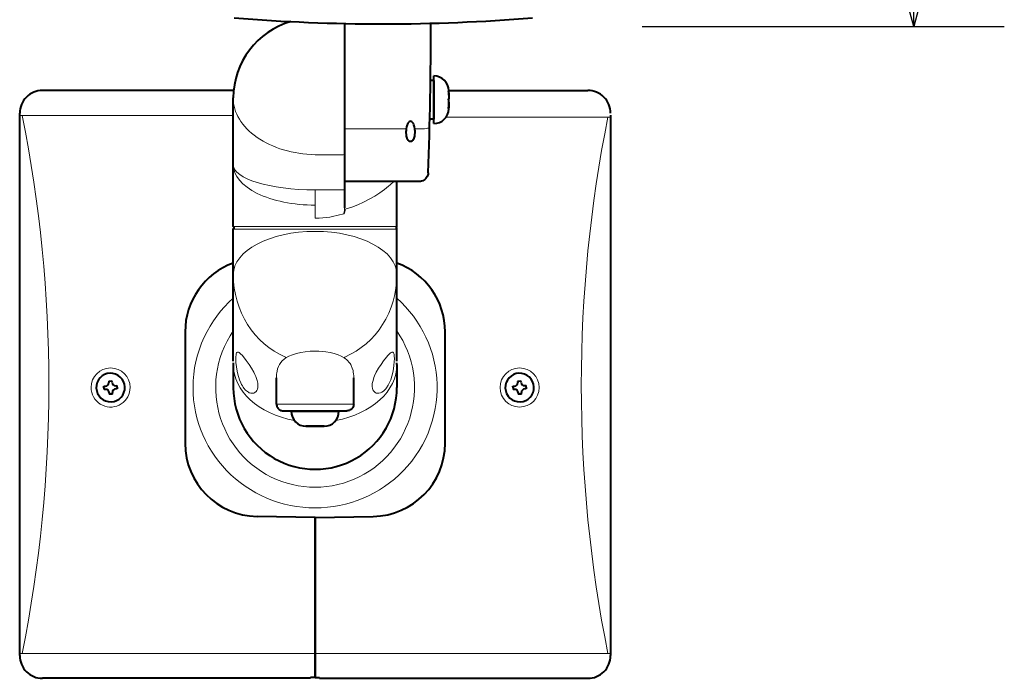
# Model space of a CAD drawing. Units: millimetres. Extents: x 3 to 138, y 257 to 371.
# Drawn here: x 34 to 56, y 326 to 341 of the extents above; entities that cross this region are included whole.
import ezdxf

# ---------------------------------------------------------------- set-up
doc = ezdxf.new("R2010")
doc.units = ezdxf.units.MM
doc.header["$MEASUREMENT"] = 0
doc.layers.get('0').update_dxf_attribs({"linetype": 'CONTINUOUS'})
doc.layers.get('DEFPOINTS').update_dxf_attribs({"linetype": 'CONTINUOUS'})
doc.layers.add('GAIKEI', color=7, linetype='CONTINUOUS')
doc.layers.add('SUNPO', color=3, linetype='CONTINUOUS')
doc.styles.get("Standard").update_dxf_attribs({"font": 'MONOTXT.shx', "bigfont": 'BIGFONT.shx'})
doc.dimstyles.get("Standard").update_dxf_attribs({"dimscale": 0, "dimtxt": 3, "dimasz": 2, "dimexe": 2, "dimexo": 2, "dimgap": 0.09, "dimtad": 3, "dimdec": 4, "dimzin": 0, "dimdsep": 46, "dimtxsty": 'Standard', "dimblk1": 'OPEN30', "dimblk2": 'OPEN30', "dimsah": 1, "dimcen": 0, "dimadec": 0, "dimazin": 0, "dimtfac": 1, "dimtdec": 4, "dimtofl": 0, "dimtmove": 2, "dimatfit": 3, "dimldrblk": 'OPEN30', "dimfxl": 0, "dimtolj": 1, "dimtzin": 0, "dimarcsym": 0})

# ---------------------------------------------------------------- blocks, each defined once
blk = doc.blocks.new('_OPEN30')
at = {"color": 0, "linetype": 'ByBlock'}
for p, q in [((-1, 0.268), (0, 0)), ((0, 0), (-1, -0.268)), ((0, 0), (-1, 0))]:
    blk.add_line(p, q, dxfattribs=at)
blk = doc.blocks.new('*D1')
at = {"layer": 'DEFPOINTS', "color": 0}
for p in [(46.19, 350.48), (54.19, 350.48), (46.19, 340.83)]:
    blk.add_point(p, dxfattribs=at)
at = {"layer": 'SUNPO', "color": 0, "lineweight": -2}
for p, q in [((54.19, 350.48), (54.19, 362.647)), ((48.19, 350.48), (56.19, 350.48)), ((54.19, 342.83), (54.19, 348.48)), ((48.19, 340.83), (56.19, 340.83))]:
    blk.add_line(p, q, dxfattribs=at)
at = {"layer": 'SUNPO', "color": 0, "lineweight": -2, "xscale": 2, "yscale": 2, "zscale": 2}
for p, rotation in [((54.19, 350.48), 90), ((54.19, 340.83), 270)]:
    blk.add_blockref('_OPEN30', p, dxfattribs=dict(at, rotation=rotation))
at = {"layer": 'SUNPO', "color": 0, "insert": (52.44, 357.563), "char_height": 2.5, "attachment_point": 5, "rotation": 90}
blk.add_mtext('\\A1;96.5', dxfattribs=at)

msp = doc.modelspace()

# ---------------------------------------------------------------- linework, layer by layer
at = {"layer": 'GAIKEI', "color": 1, "linetype": 'Continuous', "lineweight": 40, "ltscale": 0.290106}
msp.add_line((41.61083, 340.89954), (41.61083, 338.56854), dxfattribs=at)
at = {"layer": 'GAIKEI', "color": 1, "linetype": 'Continuous', "lineweight": 40, "ltscale": 0.358508}
msp.add_line((41.61083, 340.89954), (41.61083, 338.01893), dxfattribs=at)
at = {"layer": 'GAIKEI', "color": 1, "linetype": 'Continuous', "lineweight": 40, "ltscale": 0.000198}
msp.add_line((43.5794, 339.73878), (43.5794, 339.74037), dxfattribs=at)
at = {"layer": 'GAIKEI', "color": 1, "linetype": 'Continuous', "lineweight": 40, "ltscale": 0.131052}
msp.add_line((43.5794, 338.68578), (43.5794, 339.73878), dxfattribs=at)
at = {"layer": 'GAIKEI', "color": 1, "linetype": 'Continuous', "lineweight": 40, "ltscale": 0.00886}
msp.add_line((43.5794, 339.63994), (43.50822, 339.63994), dxfattribs=at)
at = {"layer": 'GAIKEI', "color": 1, "linetype": 'Continuous', "lineweight": 40, "ltscale": 0.10625}
for p, q in [((43.5794, 339.63994), (43.5794, 338.78622)), ((41.38484, 332.32305), (40.53112, 332.32305))]:
    msp.add_line(p, q, dxfattribs=at)
at = {"layer": 'GAIKEI', "color": 7, "linetype": 'Continuous', "lineweight": 40}
for p, q in [((39.15769, 339.41888), (34.9314, 339.41888)), ((43.9107, 339.41888), (46.98456, 339.41888))]:
    msp.add_line(p, q, dxfattribs=at)
at = {"layer": 'GAIKEI', "color": 7, "linetype": 'Continuous', "lineweight": 40, "ltscale": 0.179213}
msp.add_line((39.1501, 337.7731), (39.1501, 339.25405), dxfattribs=at)
at = {"layer": 'GAIKEI', "color": 1, "linetype": 'Continuous', "lineweight": 40, "ltscale": 9.3e-05}
msp.add_line((43.5794, 339.46), (43.5794, 339.45926), dxfattribs=at)
at = {"layer": 'GAIKEI', "color": 1, "linetype": 'Continuous', "lineweight": 40, "ltscale": 0.06137}
msp.add_line((43.5794, 339.45926), (43.5794, 338.96615), dxfattribs=at)
at = {"layer": 'GAIKEI', "color": 1, "linetype": 'Continuous', "lineweight": 40, "ltscale": 0.00014}
msp.add_line((43.91081, 339.41335), (43.9108, 339.41447), dxfattribs=at)
at = {"layer": 'GAIKEI', "color": 7, "lineweight": 40}
for p, q in [((34.42953, 326.92095), (34.42953, 338.9168)), ((47.48643, 338.87583), (47.48643, 326.92095)), ((40.85754, 326.41888), (34.9314, 326.41888)), ((41.05842, 326.41888), (46.98456, 326.41888))]:
    msp.add_line(p, q, dxfattribs=at)
at = {"layer": 'GAIKEI', "color": 1, "linetype": 'Continuous', "lineweight": 13}
msp.add_line((34.42953, 338.86809), (39.15011, 338.86809), dxfattribs=at)
at = {"layer": 'GAIKEI', "color": 1, "linetype": 'Continuous', "lineweight": 13, "ltscale": 0.441941}
msp.add_line((47.48643, 338.82711), (43.85091, 338.82711), dxfattribs=at)
at = {"layer": 'GAIKEI', "color": 1, "linetype": 'Continuous', "lineweight": 40, "ltscale": 0.000141}
msp.add_line((43.91081, 339.01281), (43.9108, 339.01168), dxfattribs=at)
at = {"layer": 'GAIKEI', "color": 1, "linetype": 'Continuous', "lineweight": 13, "ltscale": 7e-05}
msp.add_line((41.61073, 338.76111), (41.6113, 338.76111), dxfattribs=at)
at = {"layer": 'GAIKEI', "color": 1, "linetype": 'Continuous', "lineweight": 40, "ltscale": 0.000172}
msp.add_line((41.61078, 338.67505), (41.611, 338.67368), dxfattribs=at)
at = {"layer": 'GAIKEI', "color": 1, "linetype": 'Continuous', "lineweight": 40, "ltscale": 0.000362}
msp.add_line((41.61125, 338.67218), (41.61078, 338.67505), dxfattribs=at)
at = {"layer": 'GAIKEI', "color": 1, "linetype": 'Continuous', "lineweight": 40, "ltscale": 0.010879}
msp.add_line((43.5794, 338.78622), (43.49199, 338.78622), dxfattribs=at)
at = {"layer": 'GAIKEI', "color": 1, "linetype": 'Continuous', "lineweight": 13, "ltscale": 0.169395}
msp.add_line((42.97192, 338.56854), (41.61083, 338.56854), dxfattribs=at)
at = {"layer": 'GAIKEI', "color": 1, "linetype": 'Continuous', "lineweight": 13, "ltscale": 0.022144}
msp.add_line((43.34036, 338.56854), (43.16243, 338.56854), dxfattribs=at)
at = {"layer": 'GAIKEI', "color": 1, "linetype": 'Continuous', "lineweight": 13, "ltscale": 0.0775}
for p, q in [((40.95798, 337.99869), (41.5807, 337.99869)), ((40.95798, 337.21905), (41.61083, 337.21905))]:
    msp.add_line(p, q, dxfattribs=at)
at = {"layer": 'GAIKEI', "color": 1, "linetype": 'Continuous', "lineweight": 40, "ltscale": 0.09703}
msp.add_line((41.61083, 338.01893), (41.61083, 336.82606), dxfattribs=at)
at = {"layer": 'GAIKEI', "color": 7, "linetype": 'Continuous', "lineweight": 40, "ltscale": 0.169538}
msp.add_line((39.1501, 336.41087), (39.1501, 337.7731), dxfattribs=at)
at = {"layer": 'GAIKEI', "color": 1, "linetype": 'Continuous', "lineweight": 40, "ltscale": 1.3e-05}
msp.add_line((43.45738, 337.59965), (43.45739, 337.59976), dxfattribs=at)
msp.add_line((43.45738, 337.59965), (43.45739, 337.59976), dxfattribs=at)
msp.add_line((43.45738, 337.59965), (43.45739, 337.59976), dxfattribs=at)
msp.add_line((43.45738, 337.59965), (43.45739, 337.59976), dxfattribs=at)
at = {"layer": 'GAIKEI', "color": 7, "linetype": 'Continuous', "lineweight": 40, "ltscale": 0.204826}
msp.add_line((43.25661, 337.4052), (41.61083, 337.4052), dxfattribs=at)
at = {"layer": 'GAIKEI', "color": 7, "linetype": 'Continuous', "lineweight": 40, "ltscale": 0.123751}
msp.add_line((42.76586, 336.41087), (42.76586, 337.40521), dxfattribs=at)
at = {"layer": 'GAIKEI', "color": 1, "linetype": 'Continuous', "lineweight": 13, "ltscale": 0.041982}
msp.add_line((40.95798, 336.88172), (40.95798, 337.21905), dxfattribs=at)
at = {"layer": 'GAIKEI', "color": 1, "linetype": 'Continuous', "lineweight": 13, "ltscale": 0.022351}
msp.add_line((40.95798, 336.70214), (40.95798, 336.88172), dxfattribs=at)
at = {"layer": 'GAIKEI', "color": 1, "linetype": 'Continuous', "lineweight": 13, "ltscale": 0.013795}
msp.add_line((40.95798, 336.70214), (40.95798, 336.59129), dxfattribs=at)
at = {"layer": 'GAIKEI', "color": 1, "linetype": 'Continuous', "lineweight": 13, "ltscale": 0.001715}
msp.add_line((41.59125, 336.69333), (41.59562, 336.7064), dxfattribs=at)
at = {"layer": 'GAIKEI', "color": 1, "linetype": 'Continuous', "lineweight": 13, "ltscale": 0.001598}
msp.add_line((41.59125, 336.69333), (41.59289, 336.70606), dxfattribs=at)
at = {"layer": 'GAIKEI', "color": 1, "linetype": 'Continuous', "lineweight": 13, "ltscale": 0.001348}
msp.add_line((41.59125, 336.69333), (41.59984, 336.69992), dxfattribs=at)
at = {"layer": 'GAIKEI', "color": 1, "linetype": 'Continuous', "lineweight": 13, "ltscale": 0.000342}
msp.add_line((41.59562, 336.7064), (41.59289, 336.70606), dxfattribs=at)
at = {"layer": 'GAIKEI', "color": 1, "linetype": 'Continuous', "lineweight": 13, "ltscale": 0.225}
for p, q in [((40.95798, 336.41087), (39.1501, 336.41087)), ((40.95798, 336.3506), (39.1501, 336.3506)), ((42.76586, 336.41087), (40.95798, 336.41087)), ((42.76586, 336.3506), (40.95798, 336.3506))]:
    msp.add_line(p, q, dxfattribs=at)
at = {"layer": 'GAIKEI', "color": 7, "linetype": 'Continuous', "lineweight": 40, "ltscale": 0.125}
for p, q in [((39.1501, 335.34623), (39.1501, 336.3506)), ((42.76586, 335.34623), (42.76586, 336.3506))]:
    msp.add_line(p, q, dxfattribs=at)
at = {"layer": 'GAIKEI', "color": 1, "linetype": 'Continuous', "lineweight": 13, "ltscale": 0.4}
msp.add_line((42.56498, 336.41087), (39.35098, 336.41087), dxfattribs=at)
at = {"layer": 'GAIKEI', "color": 7, "linetype": 'Continuous', "lineweight": 40, "ltscale": 0.237765}
for p, q in [((39.1501, 333.43579), (39.1501, 335.34623)), ((42.76586, 333.43579), (42.76586, 335.34623))]:
    msp.add_line(p, q, dxfattribs=at)
at = {"layer": 'GAIKEI', "color": 7, "linetype": 'Continuous', "lineweight": 40, "ltscale": 0.306975}
for p, q in [((38.08547, 334.08273), (38.08547, 331.61618)), ((43.8305, 331.61618), (43.8305, 334.08273))]:
    msp.add_line(p, q, dxfattribs=at)
at = {"layer": 'GAIKEI', "color": 7, "linetype": 'Continuous', "lineweight": 40, "ltscale": 0.063699}
msp.add_line((39.15012, 333.35786), (39.15013, 332.84603), dxfattribs=at)
at = {"layer": 'GAIKEI', "color": 7, "linetype": 'Continuous', "lineweight": 40, "ltscale": 0.062858}
msp.add_line((42.76588, 333.35786), (42.76587, 332.85279), dxfattribs=at)
at = {"layer": 'GAIKEI', "color": 1, "linetype": 'Continuous', "lineweight": 40, "ltscale": 0.009075}
for p, q in [((36.39626, 332.99358), (36.46912, 332.99638)), ((45.4351, 332.99342), (45.50796, 332.9965)), ((36.48032, 332.70533), (36.40746, 332.70253)), ((45.52025, 332.70549), (45.44739, 332.70241))]:
    msp.add_line(p, q, dxfattribs=at)
at = {"layer": 'GAIKEI', "color": 1, "linetype": 'Continuous', "lineweight": 40, "ltscale": 0.004213}
for p, q in [((36.39626, 332.99358), (36.39756, 332.95976)), ((36.47042, 332.96256), (36.46912, 332.99638)), ((45.4351, 332.99342), (45.43653, 332.9596)), ((36.40615, 332.73635), (36.40746, 332.70253)), ((36.48032, 332.70533), (36.47902, 332.73915)), ((45.33063, 332.87973), (45.36445, 332.88116)), ((45.36753, 332.80831), (45.33371, 332.80688)), ((45.44597, 332.73623), (45.44739, 332.70241)), ((45.52025, 332.70549), (45.51882, 332.7393)), ((45.58783, 332.8906), (45.62164, 332.89203)), ((45.62472, 332.81917), (45.5909, 332.81774))]:
    msp.add_line(p, q, dxfattribs=at)
at = {"layer": 'GAIKEI', "color": 1, "linetype": 'Continuous', "lineweight": 40, "ltscale": 0.072607}
for p, q in [((40.10426, 332.48375), (40.10426, 333.06716)), ((41.8117, 332.48375), (41.8117, 333.06716))]:
    msp.add_line(p, q, dxfattribs=at)
at = {"layer": 'GAIKEI', "color": 1, "linetype": 'Continuous', "lineweight": 40, "ltscale": 0.004212}
for p, q in [((45.50939, 332.96268), (45.50796, 332.9965)), ((36.29136, 332.88029), (36.32518, 332.88159)), ((36.32799, 332.80872), (36.29416, 332.80742)), ((36.54859, 332.89018), (36.58241, 332.89149)), ((36.58522, 332.81862), (36.5514, 332.81732))]:
    msp.add_line(p, q, dxfattribs=at)
at = {"layer": 'GAIKEI', "color": 1, "linetype": 'Continuous', "lineweight": 40, "ltscale": 0.004538}
for p, q in [((36.29276, 332.84385), (36.29136, 332.88029)), ((36.29276, 332.84385), (36.29416, 332.80742)), ((36.58382, 332.85505), (36.58241, 332.89149)), ((36.58382, 332.85505), (36.58522, 332.81862)), ((45.33217, 332.84331), (45.33063, 332.87973)), ((45.62318, 332.8556), (45.62164, 332.89203)), ((45.62318, 332.8556), (45.62472, 332.81917))]:
    msp.add_line(p, q, dxfattribs=at)
at = {"layer": 'GAIKEI', "color": 1, "linetype": 'Continuous', "lineweight": 40, "ltscale": 0.004537}
msp.add_line((45.33217, 332.84331), (45.33371, 332.80688), dxfattribs=at)
at = {"layer": 'GAIKEI', "color": 1, "linetype": 'Continuous', "lineweight": 13, "ltscale": 0.2125}
msp.add_line((40.10426, 332.48375), (41.8117, 332.48375), dxfattribs=at)
at = {"layer": 'GAIKEI', "color": 1, "linetype": 'Continuous', "lineweight": 40, "ltscale": 0.175}
msp.add_line((40.25492, 332.3331), (41.66105, 332.3331), dxfattribs=at)
at = {"layer": 'GAIKEI', "color": 1, "linetype": 'Continuous', "lineweight": 40, "ltscale": 0.025626}
for p, q in [((40.32522, 332.3331), (40.53113, 332.3331)), ((41.38483, 332.3331), (41.59074, 332.3331))]:
    msp.add_line(p, q, dxfattribs=at)
at = {"layer": 'GAIKEI', "color": 1, "linetype": 'Continuous', "lineweight": 40, "ltscale": 0.13125}
msp.add_line((40.43068, 332.32305), (41.48528, 332.32305), dxfattribs=at)
at = {"layer": 'GAIKEI', "color": 1, "linetype": 'Continuous', "lineweight": 40, "ltscale": 0.061462}
msp.add_line((41.20491, 332.32305), (40.71106, 332.32305), dxfattribs=at)
at = {"layer": 'GAIKEI', "color": 1, "linetype": 'Continuous', "lineweight": 40, "ltscale": 0.000241}
for p, q in [((40.75711, 331.99165), (40.75711, 331.99358)), ((41.15886, 331.99165), (41.15886, 331.99358))]:
    msp.add_line(p, q, dxfattribs=at)
at = {"layer": 'GAIKEI', "color": 7, "linetype": 'Continuous', "lineweight": 40, "ltscale": 0.159792}
for q in [(39.67425, 329.99938), (42.24172, 329.99938)]:
    msp.add_line((40.95798, 329.97694), q, dxfattribs=at)
at = {"layer": 'GAIKEI', "color": 1, "lineweight": 40, "ltscale": 0.386451}
for p, q in [((40.95798, 326.96967), (40.95798, 329.97694)), ((40.95798, 329.97694), (40.95798, 326.96967))]:
    msp.add_line(p, q, dxfattribs=at)
at = {"layer": 'GAIKEI', "color": 1, "lineweight": 13}
for p in [(34.42953, 326.96967), (47.48643, 326.96967)]:
    msp.add_line(p, (40.95798, 326.96967), dxfattribs=at)
at = {"layer": 'GAIKEI', "color": 1, "lineweight": 40, "ltscale": 0.064698}
for p, q in [((40.95798, 326.44982), (40.95798, 326.96967)), ((40.95798, 326.96967), (40.95798, 326.44982))]:
    msp.add_line(p, q, dxfattribs=at)
at = {"layer": 'GAIKEI', "color": 7, "lineweight": 40, "ltscale": 0.0125}
for q in [(40.85754, 326.4342), (41.05842, 326.4342)]:
    msp.add_line((40.95798, 326.4342), q, dxfattribs=at)
at = {"layer": 'GAIKEI', "color": 7, "lineweight": 40, "ltscale": 0.001907}
for p, q in [((40.85754, 326.41888), (40.85754, 326.4342)), ((41.05842, 326.41888), (41.05842, 326.4342))]:
    msp.add_line(p, q, dxfattribs=at)
at = {"layer": 'GAIKEI', "color": 7, "lineweight": 40, "ltscale": 0.001943}
msp.add_line((40.95798, 326.44982), (40.95798, 326.4342), dxfattribs=at)
msp.add_line((40.95798, 326.44982), (40.95798, 326.4342), dxfattribs=at)
at = {"layer": 'GAIKEI', "color": 1, "linetype": 'Continuous', "lineweight": 40}
for points in [[(43.90888, 339.40435), (43.91072, 339.33659), (43.91064, 339.25262), (43.90888, 339.19508)], [(43.90888, 339.0218), (43.91072, 339.08956), (43.91064, 339.17353), (43.90888, 339.23107)], [(43.90888, 339.19508), (43.91072, 339.13315), (43.91064, 339.0564), (43.90888, 339.00381)], [(43.06717, 338.7366), (43.04998, 338.73311), (43.03398, 338.72361), (43.02039, 338.70981), (43.00915, 338.69346), (42.99965, 338.67523), (42.99175, 338.65581), (42.97962, 338.61333), (42.97192, 338.56853)], [(43.16243, 338.56853), (43.15468, 338.61353), (43.14245, 338.65619), (43.12992, 338.68499), (43.12229, 338.69816), (43.11338, 338.71052), (43.09964, 338.72418), (43.0834, 338.73349), (43.06717, 338.7366)], [(42.96673, 338.49055), (42.96998, 338.43505), (42.97418, 338.40912), (42.98036, 338.3843), (42.98863, 338.36124), (42.99917, 338.34042), (43.01251, 338.32186), (43.02888, 338.30683), (43.04735, 338.2973), (43.06717, 338.29392)], [(43.06717, 338.29392), (43.08743, 338.29745), (43.10652, 338.30758), (43.12274, 338.32291), (43.13582, 338.3415), (43.1463, 338.36263), (43.15436, 338.38553), (43.16042, 338.41036), (43.16451, 338.43619), (43.16761, 338.49055)], [(39.1501, 336.41087), (39.15115, 336.40307), (39.15414, 336.3958), (39.16041, 336.38872), (39.17199, 336.38263), (39.18438, 336.38074)], [(39.1501, 336.3506), (39.15115, 336.3584), (39.15414, 336.36567), (39.16041, 336.37275), (39.17199, 336.37884), (39.18438, 336.38074)], [(40.10426, 332.48375), (40.1056, 332.46409), (40.10948, 332.44478), (40.11576, 332.42609), (40.12445, 332.40843), (40.13574, 332.39188), (40.14912, 332.3769), (40.16362, 332.36409), (40.17959, 332.35328), (40.19698, 332.34485), (40.21537, 332.3387), (40.23529, 332.33457), (40.25557, 332.3331)], [(41.8117, 332.48375), (41.81037, 332.46409), (41.80648, 332.44478), (41.80021, 332.42609), (41.79152, 332.40843), (41.78023, 332.39188), (41.76684, 332.3769), (41.75235, 332.36409), (41.73637, 332.35328), (41.71898, 332.34485), (41.7006, 332.3387), (41.68067, 332.33457), (41.6604, 332.3331)], [(40.95798, 331.99358), (40.89294, 331.99174), (40.81234, 331.99182), (40.75711, 331.99358)], [(40.75711, 331.99358), (40.82215, 331.99174), (40.90275, 331.99182), (40.95798, 331.99358)], [(41.15886, 331.99358), (41.09381, 331.99174), (41.01321, 331.99182), (40.95798, 331.99358)], [(40.95798, 331.99358), (41.02303, 331.99174), (41.10363, 331.99182), (41.15886, 331.99358)]]:
    msp.add_lwpolyline(points, dxfattribs=at)
at = {"layer": 'GAIKEI', "color": 1, "linetype": 'Continuous', "lineweight": 13}
for points in [[(43.34036, 338.56853), (43.37766, 338.56948), (43.41331, 338.57389), (43.4449, 338.58176), (43.4607, 338.58816), (43.47348, 338.59571), (43.48129, 338.60268), (43.48622, 338.61015), (43.48793, 338.61748)], [(42.69483, 337.4052), (42.62051, 337.33473), (42.58144, 337.30038), (42.49227, 337.22928), (42.38993, 337.15642), (42.276, 337.08347), (42.15168, 337.01202), (42.03079, 336.94985), (41.90253, 336.89131), (41.7675, 336.83769), (41.69766, 336.81314), (41.62636, 336.79034)], [(41.59125, 336.69333), (41.46995, 336.65816), (41.34527, 336.62965), (41.28185, 336.61814), (41.21783, 336.60859), (41.13173, 336.59903), (41.04502, 336.59323), (40.95798, 336.59129)], [(41.59984, 336.69992), (41.60302, 336.70311), (41.60742, 336.7095), (41.61508, 336.72792), (41.6184, 336.74005), (41.62304, 336.764), (41.62636, 336.79034)], [(40.95798, 330.18725), (40.82114, 330.19068), (40.68464, 330.20096), (40.54884, 330.21805), (40.41407, 330.24193), (40.28069, 330.27253), (40.14904, 330.30978), (40.01944, 330.35358), (39.89223, 330.40383), (39.76774, 330.46041), (39.64629, 330.52318), (39.52879, 330.5916), (39.4149, 330.66583), (39.30492, 330.74568), (39.19913, 330.83096), (39.0978, 330.92146), (39.00121, 331.01695), (38.90959, 331.1172), (38.8232, 331.22196), (38.74227, 331.33096), (38.66701, 331.44394), (38.59812, 331.55972), (38.5352, 331.67884), (38.47843, 331.80099), (38.42795, 331.92587), (38.38391, 332.05316), (38.34643, 332.18253), (38.31562, 332.31363), (38.29155, 332.44615), (38.27429, 332.57972), (38.26391, 332.714), (38.26042, 332.8568), (38.2647, 332.99958), (38.27674, 333.14191), (38.29649, 333.28338), (38.32389, 333.42357), (38.35885, 333.56208), (38.40128, 333.69848), (38.45102, 333.8324), (38.50794, 333.96345), (38.57185, 334.09123), (38.63803, 334.20789), (38.71003, 334.32107), (38.78765, 334.43048), (38.87069, 334.53586), (38.95893, 334.63696), (39.05215, 334.73352), (39.1501, 334.8253)], [(42.76588, 334.82529), (42.86463, 334.73272), (42.95856, 334.6353), (43.04743, 334.53327), (43.13101, 334.42688), (43.20906, 334.3164), (43.28139, 334.20211), (43.3478, 334.0843), (43.40811, 333.96326), (43.46215, 333.83931), (43.50977, 333.71277), (43.55064, 333.5847), (43.58491, 333.45472), (43.6125, 333.32316), (43.63334, 333.19037), (43.64737, 333.05669), (43.65454, 332.92246), (43.65484, 332.78805), (43.64826, 332.65379), (43.63482, 332.52005), (43.61457, 332.38716), (43.58557, 332.24698), (43.54899, 332.10858), (43.50494, 331.97236), (43.45358, 331.83873), (43.39504, 331.70806), (43.32952, 331.58075), (43.25722, 331.45714), (43.17835, 331.3376), (43.09315, 331.22246), (43.00188, 331.11204), (42.90993, 331.01195), (42.81301, 330.91663), (42.71136, 330.82633), (42.60526, 330.74127), (42.49497, 330.66165), (42.38078, 330.58767), (42.263, 330.51952), (42.14191, 330.45736), (42.01783, 330.40133), (41.89107, 330.35159), (41.76217, 330.3083), (41.63125, 330.2715), (41.49864, 330.24127), (41.36466, 330.21768), (41.22967, 330.20079), (41.094, 330.19064), (40.95798, 330.18725)], [(40.95798, 330.64462), (40.83265, 330.64821), (40.70774, 330.65897), (40.58363, 330.67687), (40.46075, 330.70185), (40.33949, 330.73382), (40.22025, 330.77269), (40.10341, 330.81832), (39.98935, 330.87057), (39.87844, 330.92926), (39.77105, 330.99422), (39.66752, 331.06522), (39.56817, 331.14206), (39.47334, 331.22447), (39.38334, 331.31219), (39.29847, 331.40494), (39.21899, 331.50242), (39.14518, 331.60432), (39.07727, 331.71031), (39.01549, 331.82004), (38.96005, 331.93316), (38.91113, 332.0493), (38.8689, 332.16809), (38.83423, 332.2863), (38.8062, 332.4063), (38.78489, 332.52769), (38.77037, 332.65009), (38.76269, 332.77313), (38.76187, 332.89641), (38.76792, 333.01954), (38.78081, 333.14213), (38.80051, 333.2638), (38.82695, 333.38416), (38.86265, 333.51122), (38.90586, 333.63588), (38.95641, 333.7577), (39.01411, 333.87624), (39.07876, 333.99108), (39.15012, 334.1018)], [(42.76586, 334.10179), (42.83414, 333.99614), (42.89632, 333.88673), (42.95218, 333.7739), (43.00154, 333.65804), (43.04423, 333.53951), (43.08012, 333.4187), (43.10906, 333.29601), (43.13098, 333.17184), (43.14579, 333.04661), (43.15344, 332.92071), (43.15391, 332.79458), (43.14719, 332.66865), (43.13331, 332.54332), (43.11232, 332.419), (43.08429, 332.29611), (43.04931, 332.17505), (43.0075, 332.05622), (42.95901, 331.94), (42.904, 331.82677), (42.84264, 331.7169), (42.77516, 331.61075), (42.70175, 331.50866), (42.62261, 331.41088), (42.53805, 331.31782), (42.44835, 331.22976), (42.3538, 331.147), (42.25471, 331.0698), (42.1514, 330.99841), (42.0442, 330.93306), (41.93347, 330.87396), (41.81957, 330.8213), (41.70285, 330.77526), (41.58371, 330.73597), (41.46109, 330.70323), (41.33679, 330.67765), (41.21123, 330.65932), (41.08482, 330.6483), (40.95798, 330.64462)], [(39.20585, 333.49009), (39.20697, 333.53237), (39.2105, 333.56858), (39.21675, 333.59742), (39.22342, 333.61355), (39.23194, 333.62456), (39.24177, 333.6301), (39.25337, 333.63087), (39.26454, 333.62791), (39.27692, 333.62179), (39.29572, 333.60864), (39.31649, 333.59049), (39.34415, 333.56246), (39.37385, 333.52897), (39.43707, 333.44959), (39.50154, 333.35916), (39.55587, 333.27431), (39.60566, 333.18586), (39.62855, 333.13945), (39.64893, 333.09292), (39.66533, 333.04945), (39.67866, 333.00649), (39.69158, 332.94644), (39.69497, 332.91752), (39.69612, 332.88963)], [(40.95798, 333.65631), (40.84841, 333.65278), (40.74143, 333.6423), (40.63939, 333.62524), (40.54428, 333.60213), (40.4577, 333.57371), (40.38092, 333.54085), (40.31436, 333.5044)], [(41.6016, 333.5044), (41.53781, 333.5395), (41.4646, 333.5713), (41.38243, 333.59902), (41.29218, 333.62196), (41.19517, 333.63943), (41.11777, 333.64875), (41.03837, 333.65441), (40.95798, 333.65631)], [(42.21984, 332.88963), (42.22288, 332.93566), (42.23166, 332.98413), (42.24554, 333.03415), (42.25889, 333.07222), (42.2744, 333.11047), (42.31073, 333.18667), (42.36079, 333.27546), (42.41553, 333.36081), (42.47225, 333.44072), (42.53535, 333.52095), (42.5653, 333.55538), (42.59341, 333.58467), (42.61908, 333.60771), (42.64184, 333.62338), (42.65376, 333.62876), (42.6645, 333.63106), (42.67372, 333.63023), (42.6818, 333.62635), (42.68765, 333.62081), (42.69275, 333.61318), (42.69886, 333.59853), (42.70354, 333.57984), (42.70854, 333.53935), (42.71012, 333.49009)], [(39.69612, 332.88963), (39.69342, 332.85007), (39.68524, 332.81435), (39.67166, 332.78337), (39.65299, 332.75796), (39.62981, 332.73885), (39.61636, 332.73166), (39.60205, 332.72635), (39.58677, 332.7229), (39.57085, 332.72145), (39.5379, 332.72447), (39.50401, 332.73521), (39.48353, 332.74529), (39.46326, 332.75794), (39.44317, 332.77319), (39.4236, 332.79077), (39.38671, 332.83201), (39.36825, 332.85716), (39.35082, 332.88413), (39.33178, 332.91769), (39.31424, 332.95312), (39.28565, 333.02271), (39.27002, 333.06903), (39.25631, 333.11638), (39.2343, 333.21258), (39.21886, 333.30826), (39.20943, 333.39999), (39.20585, 333.49009)], [(40.10426, 333.06716), (40.10751, 333.14157), (40.11173, 333.17786), (40.11785, 333.21341), (40.13084, 333.26505), (40.14876, 333.31425), (40.172, 333.36053), (40.20084, 333.40347), (40.23353, 333.44076), (40.27143, 333.47445), (40.31436, 333.5044)], [(41.6016, 333.5044), (41.62735, 333.48732), (41.6514, 333.46894), (41.68072, 333.44247), (41.70686, 333.41382), (41.72982, 333.3831), (41.74498, 333.35879), (41.75841, 333.33346), (41.78031, 333.28003), (41.796, 333.22343), (41.80272, 333.18788), (41.80748, 333.15151), (41.81067, 333.1097), (41.8117, 333.06716)], [(42.71012, 333.49009), (42.70793, 333.42101), (42.70154, 333.34529), (42.69098, 333.26577), (42.67569, 333.1832), (42.65539, 333.10087), (42.62962, 333.02082), (42.60384, 332.95774), (42.57384, 332.89889), (42.53969, 332.84582), (42.52115, 332.82198), (42.50173, 332.8002), (42.4692, 332.77026), (42.43527, 332.7469), (42.40071, 332.73083), (42.36645, 332.72253), (42.34974, 332.7214), (42.3335, 332.72231), (42.31006, 332.72757), (42.28852, 332.73742), (42.26933, 332.75168), (42.2529, 332.77011), (42.24364, 332.78454), (42.23584, 332.80056), (42.22483, 332.83685), (42.22108, 332.86244), (42.21984, 332.88963)], [(36.00704, 332.84945), (36.01049, 332.79492), (36.02079, 332.74125), (36.03777, 332.68932), (36.06117, 332.63994), (36.09061, 332.59392), (36.12562, 332.552), (36.16563, 332.51483), (36.21002, 332.48302), (36.25806, 332.45707), (36.309, 332.43741), (36.36198, 332.42436), (36.41618, 332.41812), (36.47073, 332.41877), (36.52476, 332.42632), (36.57741, 332.44064), (36.62784, 332.46151), (36.67523, 332.48858), (36.71883, 332.52143), (36.75793, 332.55952), (36.79191, 332.60224), (36.8193, 332.64714), (36.84103, 332.69504), (36.85679, 332.74522), (36.86634, 332.79695), (36.86954, 332.84945)]]:
    msp.add_lwpolyline(points, dxfattribs=at)
at = {"layer": 'GAIKEI', "color": 7, "linetype": 'Continuous', "lineweight": 40}
for points in [[(43.45739, 337.59976), (43.45436, 337.57118), (43.44747, 337.54404), (43.43693, 337.51808), (43.42297, 337.49379), (43.40583, 337.47166), (43.38574, 337.45217), (43.36307, 337.4357), (43.33831, 337.42255), (43.31196, 337.41298), (43.28456, 337.40716), (43.25661, 337.40519)], [(42.73158, 336.38074), (42.74398, 336.38263), (42.75555, 336.38872), (42.76182, 336.3958), (42.76482, 336.40307), (42.76586, 336.41087)], [(42.76586, 336.3506), (42.76482, 336.3584), (42.76182, 336.36567), (42.75555, 336.37275), (42.74398, 336.37884), (42.73158, 336.38074)]]:
    msp.add_lwpolyline(points, dxfattribs=at)
for centre, radius, start, end in [((42.46482, 381.07202), 40.18154, 265.296135, 269.999615), ((42.46429, 381.07182), 40.18135, 270.000366, 274.703901), ((40.90865, 339.24998), 1.75855, 105.804101, 179.867089), ((-56.92115, 341.12144), 100.4403, 357.990663, 359.8761423), ((34.93141, 338.91703), 0.50186, 90.001396, 180.026045), ((46.98455, 338.91703), 0.50186, 359.973955, 89.998604), ((39.70251, 334.08273), 1.61705, 109.975567, 180.000005), ((42.21345, 334.08273), 1.61705, 0, 70.023926), ((40.958, 332.84945), 1.80788, 180.108458, 0.109544), ((39.70251, 331.61618), 1.61705, 180.000005, 268.998425), ((42.21345, 331.61618), 1.61705, 271.00157, 0)]:
    msp.add_arc(centre, radius, start, end, dxfattribs=at)
at = {"layer": 'GAIKEI', "color": 1, "linetype": 'Continuous', "lineweight": 40}
for centre, radius, start, end in [((43.5794, 339.40893), 0.33144, 0.958713, 90.000003), ((43.89656, 339.4115), 0.01429, 329.853304, 7.364211), ((41.69418, 339.33721), 2.21668, 359.395778, 1.774212), ((43.5794, 339.01722), 0.33144, 269.999997, 359.041287), ((43.89795, 339.01053), 0.01286, 328.425951, 5.111628), ((43.8933, 339.01429), 0.01753, 355.152548, 20.068863), ((43.58664, 338.48831), 0.61992, 172.564675, 179.793214), ((42.54779, 338.48831), 0.61983, 0.206759, 7.435901), ((40.06985, 333.35783), 0.91972, 177.525509, 179.992683), ((41.84615, 333.35783), 0.91973, 0.007171, 2.50106), ((36.43829, 332.84945), 0.31638, 2.203785, 182.203742), ((45.47768, 332.84945), 0.31638, 2.418602, 182.418551), ((36.32228, 332.95686), 0.07533, 272.203758, 2.203761), ((36.54569, 332.96546), 0.07533, 182.203756, 272.203758), ((45.36127, 332.95642), 0.07533, 272.418581, 2.418578), ((45.58465, 332.96586), 0.07533, 182.418579, 272.418581), ((36.43829, 332.84945), 0.31638, 182.203783, 2.203743), ((36.33088, 332.73345), 0.07533, 2.203761, 92.203763), ((36.55429, 332.74205), 0.07533, 92.203763, 182.203756), ((45.47768, 332.84945), 0.31638, 182.418592, 2.418561), ((45.37071, 332.73305), 0.07533, 2.418578, 92.418579), ((45.59408, 332.74248), 0.07533, 92.418579, 182.418579), ((40.76213, 332.32305), 0.33144, 180.000005, 269.131949), ((41.15384, 332.32305), 0.33144, 270.868053, 0)]:
    msp.add_arc(centre, radius, start, end, dxfattribs=at)
at = {"layer": 'GAIKEI', "color": 1, "lineweight": 13}
for centre, radius, start, end in [((4.65721, 332.91888), 30.4172, 348.720981, 11.279014), ((77.0465, 332.89839), 30.20494, 168.680308, 191.319683)]:
    msp.add_arc(centre, radius, start, end, dxfattribs=at)
at = {"layer": 'GAIKEI', "color": 1, "linetype": 'Continuous', "lineweight": 13}
for centre, radius, start, end in [((40.77347, 336.83536), 0.83671, 355.088861, 357.085799), ((41.06706, 336.83935), 0.54395, 355.093483, 358.599556), ((40.27361, 333.49362), 0.04216, 14.807905, 46.606462), ((41.64235, 333.49362), 0.04216, 133.39354, 165.1921)]:
    msp.add_arc(centre, radius, start, end, dxfattribs=at)
at = {"layer": 'GAIKEI', "color": 7, "lineweight": 40}
for centre, start, end in [((34.93141, 326.92073), 179.973955, 269.998604), ((46.98455, 326.92073), 270.001398, 0.026039)]:
    msp.add_arc(centre, 0.50186, start, end, dxfattribs=at)
at = {"layer": 'GAIKEI', "color": 1, "linetype": 'Continuous', "lineweight": 13}
for centre, major_axis, ratio, start_param, end_param in [((40.97085, 339.21703), (-1.82046, 0.05144), 0.66896122, 0.01183384, 1.58263017), ((41.5807, 338.01893), (-0.03013, 0), 0.671721, 1.57079633, 3.14159265), ((40.95797, 337.7731), (1.80787, 0), 0.493054, 3.14159332, 4.71239547), ((40.95799, 337.7731), (1.80789, 0), 0.306464, 3.14159273, 4.71238212), ((41.56629, 337.10213), (0.02503, -0.39892), 0.09321, 0.12092411, 0.55223141), ((40.95798, 335.34623), (1.80788, 0), 0.529272, 6.28318417, 9.42477545), ((40.95799, 335.34623), (-0.00002, -1.95497), 0.924762, 4.71240124, 5.91221313), ((40.95795, 335.34625), (0.00014, -1.95499), 0.924766, 0.37091742, 1.57071757), ((36.43829, 332.84945), (0, 0.43191), 0.998485, 4.712389, 7.85398162), ((40.9586, 333.35816), (1.80847, 0.00069), 0.707204, 3.14122257, 4.45538036), ((40.95741, 333.35816), (1.80847, -0.00068), 0.707205, 4.96936889, 6.28348219), ((45.47768, 332.84945), (0, 0.43191), 0.998485, 4.71238899, 10.99557424)]:
    msp.add_ellipse(centre, major_axis=major_axis, ratio=ratio, start_param=start_param, end_param=end_param, dxfattribs=at)

# ---------------------------------------------------------------- dimensions: what is measured, and where the dimension line sits
at = {"layer": 'SUNPO'}
dim = msp.add_aligned_dim(p1=(46.19028, 340.83009), p2=(46.19028, 350.48009), distance=-8, text='96.5', dimstyle='Standard', override={"dimscale": 1, "dimtxt": 2.5, "dimgap": 0.5, "dimtofl": 1, "dimtmove": 0}, dxfattribs=at)
dim.commit()
dim.dimension.update_dxf_attribs({"geometry": '*D1', "text_midpoint": (52.44028, 357.56342)})

doc.saveas('drawing.dxf')
